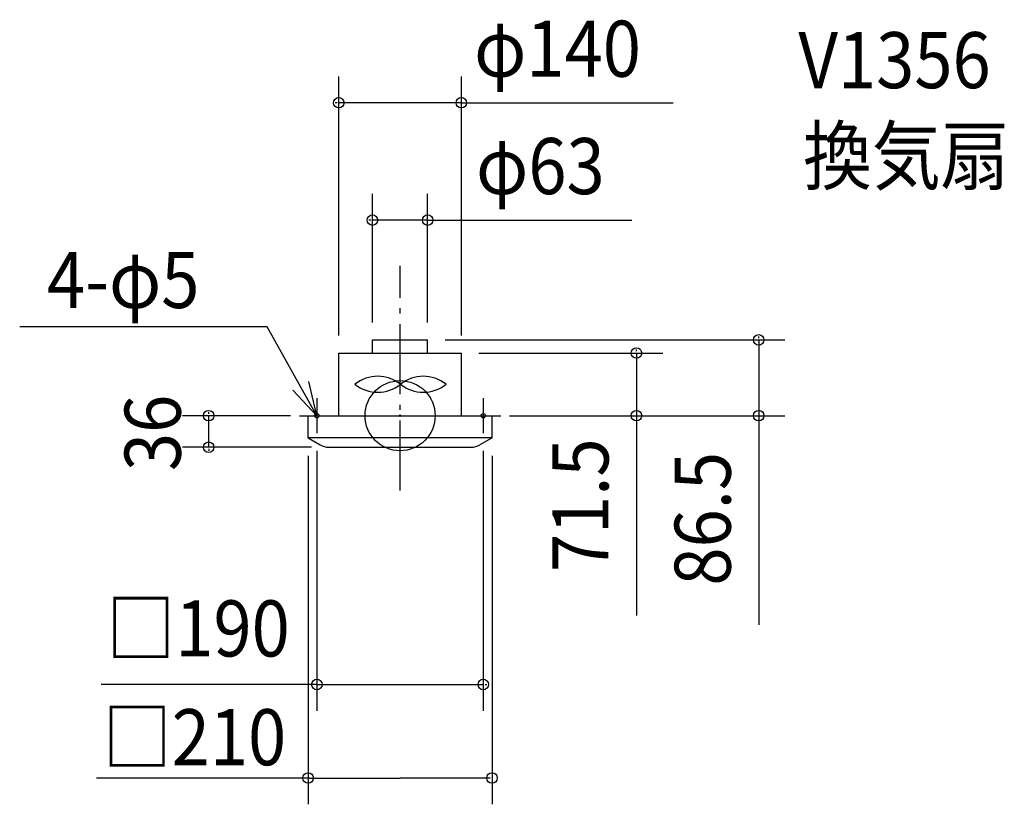
# Model space of a CAD drawing. Extents: x -434 to 690, y -444 to 452.
import ezdxf

# ---------------------------------------------------------------- set-up
doc = ezdxf.new("R2010")
doc.units = 0
doc.header["$LTSCALE"] = 20
doc.header["$PDMODE"] = 3
doc.header["$PDSIZE"] = -2
doc.linetypes.add('DASHDOT', pattern=[5.5, 4, -0.6, 0.3, -0.6])
for name, color, linetype in [('ARRANGE', 1, 'CONTINUOUS'), ('BASIS', 6, 'DASHDOT'), ('DETAIL', 5, 'CONTINUOUS'), ('ETC', 61, 'CONTINUOUS'), ('FIX', 11, 'CONTINUOUS'), ('NOTE', 4, 'CONTINUOUS'), ('OUTLINE', 3, 'CONTINUOUS'), ('SIZE', 30, 'CONTINUOUS')]:
    doc.layers.add(name, color=color, linetype=linetype)
doc.styles.get("Standard").update_dxf_attribs({"font": 'SIMPLEX', "width": 0.9, "bigfont": 'BIGFONT'})

msp = doc.modelspace()

# ---------------------------------------------------------------- linework, layer by layer
at = {"layer": 'ARRANGE', "color": 1, "linetype": 'CONTINUOUS'}
msp.add_circle((0, 0), 40, dxfattribs=at)
msp.add_point((0, 0), dxfattribs=at)
at = {"layer": 'BASIS', "color": 6, "linetype": 'DASHDOT'}
msp.add_line((0, -85.454241), (0, 170.908481), dxfattribs=at)
at = {"layer": 'DETAIL', "color": 5, "linetype": 'CONTINUOUS'}
for p, q in [((-31.5, 86.5), (31.5, 86.5)), ((-31.5, 71.5), (-31.5, 86.5)), ((31.5, 71.5), (31.5, 86.5)), ((-70, 71.5), (70, 71.5)), ((-70, 0), (-70, 71.5)), ((70, 0), (70, 71.5)), ((-105, 0), (105, 0)), ((-105, -25.239566), (-105, 0)), ((105, -25.239566), (105, 0)), ((-105, -25), (105, -25)), ((-105, -25.239566), (-91.278096, -33.264401)), ((105, -25.239566), (91.278096, -33.264401)), ((-81.18154, -36), (81.18154, -36))]:
    msp.add_line(p, q, dxfattribs=at)
for centre, radius, start, end in [((-25.504448, 3.434983), 41.6, 51.317813, 128.682187), ((26.495552, 3.434983), 41.6, 51.317813, 128.682187), ((-25.504448, 68.382963), 41.6, 231.317813, 308.682187), ((26.495552, 68.382963), 41.6, 231.317813, 308.682187), ((-81.18154, -16), 20, 239.680078, 270), ((81.18154, -16), 20, 270, 300.319922)]:
    msp.add_arc(centre, radius, start, end, dxfattribs=at)
at = {"layer": 'FIX', "color": 11, "linetype": 'CONTINUOUS'}
for centre in [(-95, 0), (95, 0)]:
    msp.add_circle(centre, 2.5, dxfattribs=at)
at = {"layer": 'NOTE', "color": 4, "linetype": 'CONTINUOUS'}
for p, q in [((-151.802364, 101.264513), (-434.38762, 101.264513)), ((-95, 0), (-151.802364, 101.264513)), ((-95, 20), (-95, -20)), ((95, 20), (95, -20)), ((-115, 0), (-75, 0)), ((75, 0), (115, 0))]:
    msp.add_line(p, q, dxfattribs=at)
msp.add_lwpolyline([(-122.561357, 28.989163), (-95, 0), (-104.374254, 38.88603)], dxfattribs=at)
at = {"layer": 'OUTLINE', "color": 3, "linetype": 'CONTINUOUS'}
for p, q in [((-70, 0), (-70, 71.5)), ((-70, 71.5), (31, 71.5)), ((31, 71.5), (70, 71.5)), ((70, 0), (70, 71.5)), ((-105, 0), (105, 0)), ((-105, -25.239566), (-105, 0)), ((105, -25.239566), (105, 0)), ((-105, -25.239566), (-91.278096, -33.264401)), ((105, -25.239566), (91.278096, -33.264401)), ((-81.18154, -36), (81.18154, -36))]:
    msp.add_line(p, q, dxfattribs=at)
for centre, start, end in [((-81.18154, -16), 239.680078, 270), ((81.18154, -16), 270, 300.319922)]:
    msp.add_arc(centre, 20, start, end, dxfattribs=at)
at = {"layer": 'SIZE', "color": 30, "linetype": 'BYBLOCK'}
for p, q in [((-70, 91.5), (-70, 387.203402)), ((70, 91.5), (70, 387.203402)), ((-72, 357.203402), (-74, 357.203402)), ((70, 357.203402), (-70, 357.203402)), ((72, 357.203402), (74, 357.203402)), ((-31.5, 106.5), (-31.5, 253.256486)), ((31.5, 106.5), (31.5, 253.256486)), ((-33.5, 223.256486), (-35.5, 223.256486)), ((31.5, 223.256486), (-31.5, 223.256486)), ((33.5, 223.256486), (35.5, 223.256486)), ((409.546074, 88.5), (409.546074, 90.5)), ((51.5, 86.5), (439.546074, 86.5)), ((409.546074, 86.5), (409.546074, 0)), ((90, 71.5), (299.994482, 71.5)), ((269.994482, 73.5), (269.994482, 75.5)), ((269.994482, 71.5), (269.994482, 0)), ((-125, 0), (-248.530577, 0)), ((-218.530577, 2), (-218.530577, 4)), ((-218.530577, -36), (-218.530577, 0)), ((125, 0), (439.546074, 0)), ((130, 0), (299.994482, 0)), ((269.994482, -2), (269.994482, -4)), ((409.546074, -2), (409.546074, -4)), ((-101.18154, -36), (-248.530577, -36)), ((-218.530577, -38), (-218.530577, -40)), ((-95, -40), (-95, -336.814191)), ((95, -40), (95, -336.814191)), ((-105, -46), (-105, -443.537816)), ((105, -46), (105, -443.537816)), ((-97, -306.814191), (-99, -306.814191)), ((-95, -306.814191), (95, -306.814191)), ((97, -306.814191), (99, -306.814191)), ((-103, -413.537816), (0, -413.537816)), ((103, -413.537816), (0, -413.537816))]:
    msp.add_line(p, q, dxfattribs=at)
at = {"layer": 'SIZE', "color": 30, "linetype": 'CONTINUOUS'}
for p, q in [((70, 357.203402), (311.690292, 357.203402)), ((31.5, 223.256486), (264.856902, 223.256486)), ((269.994482, 0), (269.994482, -228.066085)), ((409.546074, 2), (409.546074, -238.872516)), ((-95, -306.814191), (-341.212789, -306.814191)), ((-103, -413.537816), (-346.760789, -413.537816))]:
    msp.add_line(p, q, dxfattribs=at)
for centre in [(-70, 357.203402), (70, 357.203402), (-31.5, 223.256486), (31.5, 223.256486), (409.546074, 86.5), (269.994482, 71.5), (-218.530577, 0), (269.994482, 0), (409.546074, 0), (-218.530577, -36), (-95, -306.814191), (95, -306.814191), (-105, -413.537816), (105, -413.537816)]:
    msp.add_circle(centre, 6, dxfattribs=at)

# ---------------------------------------------------------------- texts
at = {"layer": 'ETC', "color": 61, "linetype": 'CONTINUOUS', "width": 0.9}
for s, p in [('V1356', (454.863102, 373.808755)), ('換気扇', (460.268073, 264.520121))]:
    msp.add_text(s, height=64, dxfattribs=at).set_placement(p)
at = {"layer": 'NOTE', "color": 4, "linetype": 'CONTINUOUS', "width": 0.9}
msp.add_text('4-φ5', height=64, dxfattribs=at).set_placement((-403.28297, 122.922343))
at = {"layer": 'SIZE', "color": 30, "linetype": 'BYBLOCK', "width": 0.9}
for s, p in [('φ140', (84.53994, 386.83553)), ('φ63', (86.748757, 252.888613)), ('□190', (-335.337037, -274.814191)), ('□210', (-339.432872, -398.944696))]:
    msp.add_text(s, height=64, dxfattribs=at).set_placement(p)
for s, p in [('36', (-250.530577, -63.257143)), ('71.5', (237.994482, -178.547242)), ('86.5', (377.546074, -194.005221))]:
    msp.add_text(s, height=64, rotation=90, dxfattribs=at).set_placement(p)

doc.saveas('drawing.dxf')
